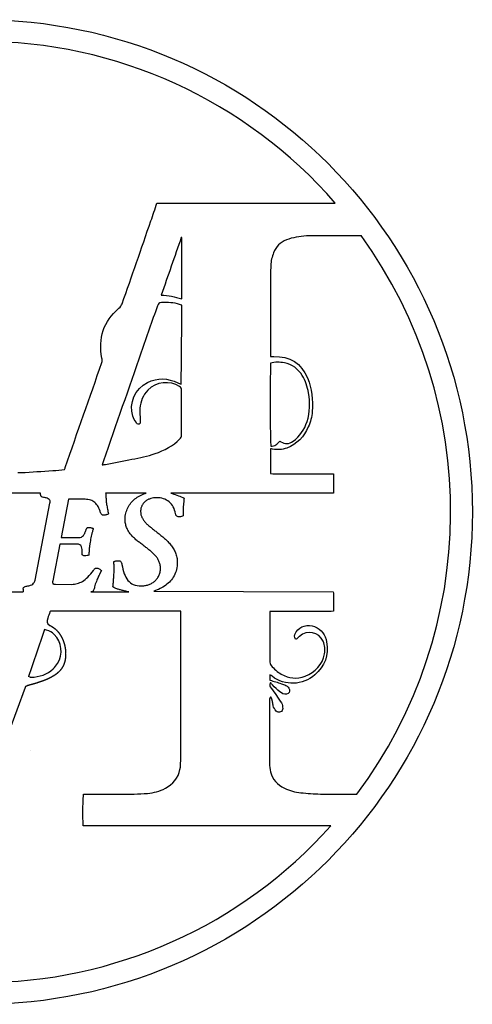
# Model space of a CAD drawing. Units: inches. Extents: x -8.5 to 8.5, y -8.5 to 8.5.
# Drawn here: x 0.7 to 8.5, y -8.5 to 8.5 of the extents above; entities that cross this region are included whole.
import ezdxf

# ---------------------------------------------------------------- set-up
doc = ezdxf.new("R2010")
doc.units = ezdxf.units.IN
doc.layers.get('0').update_dxf_attribs({"linetype": 'CONTINUOUS'})

msp = doc.modelspace()

# ---------------------------------------------------------------- linework, layer by layer
for p, q in [((1.517, 0.22), (1.391, -0.44)), ((1.806, 0.219), (1.517, 0.22)), ((0.939, -1.175), (1.197, 0.151)), ((1.391, -0.44), (1.692, -0.441)), ((1.369, -0.554), (1.246, -1.189)), ((1.663, -0.555), (1.369, -0.554)), ((2.086, -1.011), (2.06, -1.063)), ((0.733, -1.33), (0.733, -1.379)), ((1.295, -1.248), (1.576, -1.249)), ((1.932, -1.372), (1.901, -1.379)), ((2.992, -1.365), (6.093, -1.379)), ((1.137, -2.038), (1.104, -2.029)), ((0.857, -2.85), (0.824, -2.841)), ((0.339, -4.198), (0.774, -3.027))]:
    msp.add_line(p, q)
msp.add_circle((0, 0), 8.5)
for start, end in [(41.0365, 139.1028), (-36.824, 35.9606), (221.8545, 318.1455)]:
    msp.add_arc((0, 0), 8.125, start, end)
for points, degree in [([(2.942, 5.025), (2.979, 5.126), (3.013, 5.23), (3.046, 5.334)], 3), ([(3.046, 5.334), (4.074, 5.334), (5.101, 5.334), (6.129, 5.334)], 3), ([(2.446, 3.596), (2.61, 4.074), (2.778, 4.547), (2.942, 5.025)], 3), ([(5.806, 4.771), (5.691, 4.771), (5.571, 4.768), (5.456, 4.745)], 3), ([(6.577, 4.771), (6.32, 4.771), (6.062, 4.771), (5.806, 4.771)], 3), ([(3.468, 4.741), (3.352, 4.409), (3.237, 4.081), (3.121, 3.746)], 3), ([(3.475, 4.738), (3.471, 4.738), (3.468, 4.738), (3.468, 4.741)], 3), ([(3.475, 3.682), (3.475, 4.04), (3.475, 4.391), (3.475, 4.738)], 3), ([(5.284, 4.697), (5.176, 4.659), (5.105, 4.581), (5.064, 4.477)], 3), ([(5.456, 4.745), (5.396, 4.734), (5.34, 4.719), (5.284, 4.697)], 3), ([(5.064, 4.477), (5.034, 4.406), (5.019, 4.335), (5.015, 4.257)], 3), ([(5.015, 4.257), (5.012, 4.204), (5.012, 4.148), (5.012, 4.096)], 3), ([(5.012, 4.096), (5.012, 3.649), (5.012, 3.197), (5.012, 2.75)], 3), ([(3.121, 3.746), (3.244, 3.742), (3.356, 3.716), (3.475, 3.682)], 3), ([(2.39, 3.518), (2.416, 3.541), (2.435, 3.567), (2.446, 3.596)], 3), ([(3.125, 3.615), (3.084, 3.611), (3.069, 3.596), (3.054, 3.559)], 3), ([(3.438, 3.585), (3.337, 3.615), (3.233, 3.623), (3.125, 3.615)], 3), ([(3.475, 3.57), (3.464, 3.574), (3.449, 3.582), (3.438, 3.585)], 3), ([(3.464, 2.205), (3.475, 2.668), (3.475, 3.119), (3.475, 3.57)], 3), ([(2.095, 2.657), (2.028, 3), (2.121, 3.291), (2.39, 3.518)], 3), ([(3.054, 3.559), (2.961, 3.291), (2.867, 3.022), (2.774, 2.757)], 3), ([(2.774, 2.757), (2.558, 2.131), (2.338, 1.508), (2.121, 0.881)], 3), ([(5.012, 2.75), (5.012, 2.728), (5.012, 2.705), (5.012, 2.683)], 3), ([(1.461, 0.77), (1.67, 1.374), (1.883, 1.978), (2.095, 2.582)], 3), ([(2.095, 2.582), (2.103, 2.608), (2.103, 2.631), (2.095, 2.657)], 3), ([(5.012, 2.567), (5.001, 2.489), (5.004, 1.176), (5.015, 1.139)], 3), ([(5.012, 2.683), (5.034, 2.683), (5.053, 2.683), (5.068, 2.683)], 3), ([(5.25, 2.575), (5.168, 2.59), (5.09, 2.593), (5.012, 2.567)], 3), ([(5.068, 2.683), (5.34, 2.694), (5.549, 2.567), (5.649, 2.314)], 3), ([(5.56, 2.355), (5.489, 2.47), (5.388, 2.548), (5.25, 2.575)], 3), ([(2.629, 1.653), (2.558, 1.877), (2.67, 2.135), (2.882, 2.235)], 3), ([(2.882, 2.235), (3.058, 2.321), (3.233, 2.314), (3.408, 2.231)], 3), ([(3.438, 2.164), (3.27, 2.276), (3.031, 2.25), (2.89, 2.105)], 3), ([(3.408, 2.231), (3.427, 2.224), (3.442, 2.213), (3.464, 2.205)], 3), ([(5.668, 2.056), (5.649, 2.161), (5.616, 2.265), (5.56, 2.355)], 3), ([(5.649, 2.314), (5.728, 2.127), (5.746, 1.933), (5.732, 1.735)], 3), ([(2.89, 2.105), (2.804, 2.015), (2.763, 1.911), (2.752, 1.791)], 3), ([(3.471, 2.105), (3.471, 2.135), (3.46, 2.149), (3.438, 2.164)], 3), ([(3.471, 1.333), (3.471, 1.59), (3.471, 1.847), (3.471, 2.105)], 3), ([(5.642, 1.56), (5.694, 1.724), (5.698, 1.888), (5.668, 2.056)], 3), ([(2.752, 1.791), (2.748, 1.724), (2.755, 1.653), (2.755, 1.586)], 3), ([(5.732, 1.735), (5.724, 1.642), (5.702, 1.553), (5.664, 1.471)], 3), ([(2.685, 1.549), (2.662, 1.583), (2.644, 1.616), (2.629, 1.653)], 3), ([(2.741, 1.515), (2.714, 1.515), (2.696, 1.53), (2.685, 1.549)], 3), ([(2.755, 1.586), (2.755, 1.564), (2.767, 1.538), (2.741, 1.515)], 3), ([(5.4, 1.221), (5.519, 1.307), (5.597, 1.422), (5.642, 1.56)], 3), ([(5.664, 1.471), (5.59, 1.299), (5.47, 1.172), (5.291, 1.105)], 3), ([(3.016, 1.008), (3.177, 1.064), (3.322, 1.142), (3.442, 1.262)], 3), ([(3.442, 1.262), (3.46, 1.28), (3.471, 1.303), (3.471, 1.333)], 3), ([(5.015, 1.139), (5.09, 1.124), (5.127, 1.18), (5.172, 1.221)], 3), ([(5.172, 1.221), (5.18, 1.217), (5.183, 1.217), (5.187, 1.213)], 3), ([(5.187, 1.213), (5.262, 1.165), (5.329, 1.172), (5.4, 1.221)], 3), ([(5.045, 1.087), (5.034, 1.09), (5.027, 1.09), (5.008, 1.09)], 3), ([(5.008, 1.09), (5.008, 0.949), (5.008, 0.811), (5.008, 0.665)], 3), ([(5.291, 1.105), (5.213, 1.075), (5.131, 1.068), (5.045, 1.087)], 3), ([(2.121, 0.881), (2.114, 0.863), (2.107, 0.84), (2.099, 0.814)], 3), ([(2.159, 0.822), (2.312, 0.852), (2.465, 0.881), (2.614, 0.911)], 3), ([(2.614, 0.911), (2.748, 0.937), (2.886, 0.963), (3.016, 1.008)], 3), ([(0.641, 0.68), (0.659, 0.68), (0.682, 0.68), (0.701, 0.68)], 3), ([(0.701, 0.68), (0.883, 0.691), (1.062, 0.702), (1.245, 0.714)], 3), ([(1.245, 0.714), (1.316, 0.717), (1.383, 0.729), (1.45, 0.736)], 3), ([(1.45, 0.736), (1.454, 0.751), (1.461, 0.758), (1.461, 0.77)], 3), ([(2.099, 0.814), (2.125, 0.818), (2.144, 0.818), (2.159, 0.822)], 3), ([(5.008, 0.665), (5.068, 0.658), (5.127, 0.661), (5.187, 0.661)], 3), ([(5.187, 0.661), (5.25, 0.661), (5.31, 0.661), (5.374, 0.661)], 3), ([(5.374, 0.661), (5.433, 0.661), (5.493, 0.661), (5.553, 0.661)], 3), ([(5.553, 0.661), (5.612, 0.661), (5.672, 0.661), (5.732, 0.661)], 3), ([(5.732, 0.661), (5.795, 0.661), (5.855, 0.661), (5.918, 0.661)], 3), ([(5.918, 0.661), (5.978, 0.661), (6.037, 0.661), (6.101, 0.661)], 3), ([(6.101, 0.661), (6.101, 0.55), (6.101, 0.438), (6.101, 0.326)], 3), ([(1.034, 0.326), (0.798, 0.326), (0.563, 0.326), (0.328, 0.326)], 3), ([(2.86, 0.326), (2.626, 0.326), (2.392, 0.326), (2.158, 0.326)], 3), ([(2.843, 0.32), (2.849, 0.322), (2.854, 0.324), (2.86, 0.326)], 3), ([(3.284, 0.326), (3.292, 0.324), (3.301, 0.321), (3.309, 0.319)], 3), ([(6.101, 0.326), (5.162, 0.326), (4.223, 0.326), (3.284, 0.326)], 3), ([(0.467, -1.379), (0.556, -1.379), (0.644, -1.379), (0.733, -1.379)], 3), ([(1.901, -1.379), (2.121, -1.379), (2.341, -1.379), (2.56, -1.379)], 3), ([(6.093, -1.379), (6.104, -1.412), (6.104, -1.625), (6.097, -1.714)], 3), ([(1.159, -1.834), (1.137, -1.901), (1.141, -1.912), (1.193, -1.957)], 3), ([(1.197, -1.725), (1.185, -1.763), (1.17, -1.796), (1.159, -1.834)], 3), ([(1.204, -1.711), (1.2, -1.718), (1.197, -1.722), (1.197, -1.725)], 3), ([(3.457, -1.711), (2.699, -1.711), (1.954, -1.711), (1.204, -1.711)], 3), ([(3.457, -1.77), (3.457, -1.752), (3.457, -1.733), (3.457, -1.711)], 3), ([(3.457, -3.102), (3.457, -2.658), (3.457, -2.214), (3.457, -1.77)], 3), ([(5.001, -1.718), (5.001, -1.737), (4.997, -1.748), (4.997, -1.759)], 3), ([(4.997, -1.759), (4.997, -2.031), (4.997, -2.3), (4.997, -2.572)], 3), ([(5.157, -1.718), (5.105, -1.718), (5.053, -1.718), (5.001, -1.718)], 3), ([(5.314, -1.718), (5.262, -1.718), (5.209, -1.718), (5.157, -1.718)], 3), ([(5.47, -1.718), (5.418, -1.718), (5.366, -1.718), (5.314, -1.718)], 3), ([(5.631, -1.718), (5.579, -1.718), (5.523, -1.718), (5.47, -1.718)], 3), ([(5.787, -1.718), (5.735, -1.718), (5.683, -1.718), (5.631, -1.718)], 3), ([(5.944, -1.718), (5.892, -1.718), (5.84, -1.718), (5.787, -1.718)], 3), ([(6.097, -1.714), (6.049, -1.718), (5.996, -1.714), (5.944, -1.718)], 3), ([(1.193, -1.957), (1.203, -1.961), (1.222, -1.972), (1.249, -1.988), (1.284, -2.014), (1.323, -2.051), (1.358, -2.093), (1.389, -2.14), (1.415, -2.192), (1.437, -2.248), (1.453, -2.308), (1.465, -2.37), (1.47, -2.435), (1.468, -2.499), (1.46, -2.562), (1.442, -2.622), (1.417, -2.678), (1.383, -2.728), (1.34, -2.772), (1.291, -2.811), (1.236, -2.845), (1.177, -2.874), (1.116, -2.901), (1.054, -2.925), (0.99, -2.946), (0.927, -2.966), (0.876, -2.98), (0.838, -2.99), (0.813, -2.997), (0.8, -3)], 5), ([(1.104, -2.029), (1.014, -2.302), (0.917, -2.572), (0.824, -2.841)], 3), ([(5.456, -2.069), (5.519, -1.972), (5.657, -1.931), (5.773, -1.979)], 3), ([(5.773, -1.979), (5.892, -2.028), (5.959, -2.121), (5.981, -2.244)], 3), ([(5.429, -2.169), (5.422, -2.132), (5.437, -2.098), (5.456, -2.069)], 3), ([(5.467, -2.188), (5.448, -2.203), (5.433, -2.195), (5.429, -2.169)], 3), ([(5.511, -2.147), (5.497, -2.162), (5.482, -2.177), (5.467, -2.188)], 3), ([(5.922, -2.233), (5.843, -2.069), (5.649, -2.028), (5.511, -2.147)], 3), ([(5.981, -2.244), (6.026, -2.471), (5.948, -2.662), (5.776, -2.811)], 3), ([(5.944, -2.449), (5.959, -2.374), (5.952, -2.304), (5.922, -2.233)], 3), ([(5.608, -2.833), (5.787, -2.762), (5.907, -2.639), (5.944, -2.449)], 3), ([(4.997, -2.572), (4.997, -2.602), (5.004, -2.628), (5.023, -2.65)], 3), ([(5.023, -2.65), (5.071, -2.71), (5.127, -2.762), (5.194, -2.8)], 3), ([(5.038, -2.837), (5.027, -2.829), (5.015, -2.822), (5.001, -2.811)], 3), ([(5.001, -2.811), (5.001, -2.848), (5.001, -2.874), (5.001, -2.904)], 3), ([(5.776, -2.811), (5.56, -2.997), (5.269, -3.005), (5.038, -2.837)], 3), ([(5.194, -2.8), (5.329, -2.874), (5.467, -2.889), (5.608, -2.833)], 3), ([(0.774, -3.027), (0.774, -3.027), (0.774, -3.026), (0.775, -3.025), (0.776, -3.023), (0.776, -3.021), (0.777, -3.018), (0.777, -3.016), (0.778, -3.014), (0.778, -3.011), (0.779, -3.009), (0.78, -3.007), (0.782, -3.005), (0.784, -3.003), (0.787, -3.002), (0.791, -3.001), (0.794, -3.001), (0.797, -3), (0.799, -3), (0.8, -3)], 5), ([(5.012, -2.945), (4.989, -2.993), (4.997, -3.008), (5.019, -3.042)], 3), ([(5.001, -2.904), (5.068, -2.923), (5.135, -2.941), (5.198, -2.964)], 3), ([(5.045, -2.986), (5.034, -2.975), (5.023, -2.96), (5.012, -2.945)], 3), ([(5.019, -3.042), (5.083, -3.124), (5.142, -3.21), (5.198, -3.296)], 3), ([(5.172, -3.105), (5.127, -3.068), (5.086, -3.027), (5.045, -2.986)], 3), ([(5.198, -2.964), (5.224, -2.971), (5.25, -2.982), (5.277, -2.993)], 3), ([(5.277, -2.993), (5.306, -3.008), (5.329, -3.031), (5.336, -3.064)], 3), ([(3.457, -4.299), (3.457, -3.9), (3.457, -3.501), (3.457, -3.102)], 3), ([(5.057, -3.348), (5.055, -3.34), (5.053, -3.324), (5.05, -3.303), (5.045, -3.276), (5.039, -3.248), (5.033, -3.225), (5.027, -3.209), (5.02, -3.199), (5.014, -3.196), (5.007, -3.2), (5.002, -3.208), (4.997, -3.217), (4.995, -3.225), (4.993, -3.228)], 5), ([(4.993, -3.228), (4.993, -3.598), (4.993, -3.967), (4.993, -4.336)], 3), ([(5.288, -3.143), (5.243, -3.15), (5.206, -3.135), (5.172, -3.105)], 3), ([(5.336, -3.064), (5.351, -3.105), (5.329, -3.139), (5.288, -3.143)], 3), ([(5.109, -3.437), (5.086, -3.411), (5.064, -3.381), (5.057, -3.348)], 3), ([(5.221, -3.393), (5.224, -3.419), (5.209, -3.441), (5.183, -3.452)], 3), ([(5.198, -3.296), (5.217, -3.322), (5.217, -3.359), (5.221, -3.393)], 3), ([(5.183, -3.452), (5.157, -3.463), (5.127, -3.46), (5.109, -3.437)], 3), ([(0.855, -4.118), (0.855, -4.118), (0.855, -4.118), (0.855, -4.118)], 3), ([(3.445, -4.444), (3.457, -4.396), (3.457, -4.347), (3.457, -4.299)], 3), ([(4.993, -4.336), (4.993, -4.388), (5.001, -4.44), (5.012, -4.489)], 3), ([(3.192, -4.769), (3.322, -4.698), (3.416, -4.593), (3.445, -4.444)], 3), ([(5.012, -4.489), (5.045, -4.62), (5.131, -4.709), (5.25, -4.769)], 3), ([(1.771, -5.421), (1.763, -5.261), (1.767, -4.91), (1.778, -4.869)], 3), ([(1.778, -4.869), (1.797, -4.869), (1.816, -4.869), (1.831, -4.869)], 3), ([(1.831, -4.869), (2.103, -4.869), (2.379, -4.869), (2.651, -4.869)], 3), ([(2.651, -4.869), (2.729, -4.869), (2.804, -4.866), (2.882, -4.858)], 3), ([(2.882, -4.858), (2.99, -4.847), (3.095, -4.825), (3.192, -4.769)], 3), ([(5.25, -4.769), (5.34, -4.813), (5.437, -4.84), (5.534, -4.847)], 3), ([(5.534, -4.847), (5.646, -4.858), (5.761, -4.866), (5.873, -4.869)], 3), ([(5.873, -4.869), (6.083, -4.872), (6.294, -4.871), (6.504, -4.87)], 3), ([(6.052, -5.421), (4.624, -5.421), (3.196, -5.421), (1.771, -5.421)], 3)]:
    msp.add_open_spline(points, degree=degree)
for points, knots in [([(1.031, 0.302), (1.032, 0.309), (1.032, 0.317), (1.033, 0.325), (1.034, 0.326)], [0, 0, 0, 0, 0.05306371, 0.0611725, 0.0611725, 0.0611725, 0.0611725]), ([(1.088, 0.25), (1.071, 0.253), (1.041, 0.259), (1.034, 0.289), (1.031, 0.302)], [0, 0, 0, 0, 0.1171171, 0.213386, 0.213386, 0.213386, 0.213386]), ([(1.182, 0.218), (1.17, 0.226), (1.142, 0.244), (1.108, 0.247), (1.088, 0.25)], [0, 0, 0, 0, 0.1019887, 0.2535205, 0.2535205, 0.2535205, 0.2535205]), ([(1.197, 0.151), (1.2, 0.165), (1.204, 0.19), (1.189, 0.209), (1.182, 0.218)], [0, 0, 0, 0, 0.1024153, 0.1839686, 0.1839686, 0.1839686, 0.1839686]), ([(1.974, 0.164), (1.951, 0.18), (1.9, 0.214), (1.838, 0.218), (1.806, 0.219)], [0, 0, 0, 0, 0.2135985, 0.4587593, 0.4587593, 0.4587593, 0.4587593]), ([(2.158, 0.326), (2.16, 0.323), (2.165, 0.313), (2.165, 0.302), (2.165, 0.294)], [0.02024145, 0.02024145, 0.02024145, 0.02024145, 0.04283062, 0.10427347, 0.10427347, 0.10427347, 0.10427347]), ([(2.165, 0.294), (2.165, 0.266), (2.166, 0.211), (2.173, 0.157), (2.177, 0.13)], [0, 0, 0, 0, 0.2098394, 0.4176951, 0.4176951, 0.4176951, 0.4176951]), ([(2.544, 0.074), (2.56, 0.103), (2.594, 0.159), (2.642, 0.203), (2.666, 0.225)], [0, 0, 0, 0, 0.2491043, 0.4954355, 0.4954355, 0.4954355, 0.4954355]), ([(2.666, 0.225), (2.693, 0.244), (2.748, 0.284), (2.811, 0.308), (2.843, 0.32)], [0, 0, 0, 0, 0.2536803, 0.513181, 0.513181, 0.513181, 0.513181]), ([(2.851, 0.188), (2.838, 0.177), (2.813, 0.156), (2.797, 0.127), (2.788, 0.113)], [0, 0, 0, 0, 0.1226314, 0.2503987, 0.2503987, 0.2503987, 0.2503987]), ([(2.939, 0.232), (2.923, 0.227), (2.891, 0.217), (2.864, 0.197), (2.851, 0.188)], [0, 0, 0, 0, 0.1269551, 0.2524429, 0.2524429, 0.2524429, 0.2524429]), ([(3.041, 0.247), (3.024, 0.247), (2.989, 0.245), (2.956, 0.236), (2.939, 0.232)], [0, 0, 0, 0, 0.130804, 0.261358, 0.261358, 0.261358, 0.261358]), ([(3.256, 0.176), (3.225, 0.197), (3.16, 0.24), (3.082, 0.245), (3.041, 0.247)], [0, 0, 0, 0, 0.2800003, 0.5854027, 0.5854027, 0.5854027, 0.5854027]), ([(3.368, -0.029), (3.358, 0.013), (3.341, 0.092), (3.283, 0.15), (3.256, 0.176)], [0, 0, 0, 0, 0.32161, 0.6050926, 0.6050926, 0.6050926, 0.6050926]), ([(3.309, 0.319), (3.346, 0.307), (3.417, 0.284), (3.484, 0.253), (3.516, 0.238)], [0, 0, 0, 0, 0.297093, 0.566995, 0.566995, 0.566995, 0.566995]), ([(3.516, 0.238), (3.514, 0.218), (3.509, 0.179), (3.505, 0.14), (3.503, 0.121)], [0, 0, 0, 0, 0.1546134, 0.2990168, 0.2990168, 0.2990168, 0.2990168]), ([(2.073, -0.013), (2.061, 0.024), (2.041, 0.09), (1.995, 0.142), (1.974, 0.164)], [0, 0, 0, 0, 0.2918679, 0.5198015, 0.5198015, 0.5198015, 0.5198015]), ([(2.177, 0.13), (2.182, 0.103), (2.191, 0.049), (2.202, -0.005), (2.208, -0.031)], [0, 0, 0, 0, 0.2079213, 0.417097, 0.417097, 0.417097, 0.417097]), ([(2.496, -0.123), (2.498, -0.088), (2.502, -0.019), (2.53, 0.044), (2.544, 0.074)], [0, 0, 0, 0, 0.2658266, 0.5197369, 0.5197369, 0.5197369, 0.5197369]), ([(2.788, 0.113), (2.781, 0.097), (2.767, 0.063), (2.765, 0.026), (2.764, 0.006)], [0, 0, 0, 0, 0.1316051, 0.2792934, 0.2792934, 0.2792934, 0.2792934]), ([(2.764, 0.006), (2.765, -0.012), (2.767, -0.047), (2.781, -0.079), (2.788, -0.095)], [0, 0, 0, 0, 0.1345538, 0.2661588, 0.2661588, 0.2661588, 0.2661588]), ([(3.503, 0.121), (3.502, 0.103), (3.499, 0.068), (3.498, 0.032), (3.498, 0.015)], [0, 0, 0, 0, 0.1373906, 0.2711625, 0.2711625, 0.2711625, 0.2711625]), ([(3.498, 0.015), (3.498, 0.008), (3.498, -0.006), (3.498, -0.02), (3.498, -0.027)], [0, 0, 0, 0, 0.0528319, 0.105664, 0.105664, 0.105664, 0.105664]), ([(2.091, -0.044), (2.087, -0.04), (2.079, -0.03), (2.075, -0.019), (2.073, -0.013)], [0, 0, 0, 0, 0.045903, 0.0925121, 0.0925121, 0.0925121, 0.0925121]), ([(2.133, -0.055), (2.124, -0.055), (2.109, -0.054), (2.096, -0.047), (2.091, -0.044)], [0, 0, 0, 0, 0.063085, 0.1103624, 0.1103624, 0.1103624, 0.1103624]), ([(2.172, -0.05), (2.165, -0.051), (2.152, -0.054), (2.139, -0.054), (2.133, -0.055)], [0, 0, 0, 0, 0.0521306, 0.1001236, 0.1001236, 0.1001236, 0.1001236]), ([(2.208, -0.031), (2.203, -0.035), (2.192, -0.043), (2.179, -0.047), (2.172, -0.05)], [0, 0, 0, 0, 0.0467267, 0.1037517, 0.1037517, 0.1037517, 0.1037517]), ([(2.522, -0.269), (2.514, -0.246), (2.499, -0.199), (2.497, -0.149), (2.496, -0.123)], [0, 0, 0, 0, 0.1818799, 0.3773962, 0.3773962, 0.3773962, 0.3773962]), ([(2.788, -0.095), (2.797, -0.111), (2.816, -0.143), (2.84, -0.172), (2.852, -0.187)], [0, 0, 0, 0, 0.1387822, 0.2844637, 0.2844637, 0.2844637, 0.2844637]), ([(3.391, -0.074), (3.385, -0.068), (3.373, -0.056), (3.37, -0.039), (3.368, -0.029)], [0, 0, 0, 0, 0.0585585, 0.1295707, 0.1295707, 0.1295707, 0.1295707]), ([(3.438, -0.084), (3.429, -0.084), (3.413, -0.083), (3.398, -0.077), (3.391, -0.074)], [0, 0, 0, 0, 0.063085, 0.122612, 0.122612, 0.122612, 0.122612]), ([(3.5, -0.066), (3.491, -0.071), (3.472, -0.083), (3.45, -0.084), (3.438, -0.084)], [0, 0, 0, 0, 0.077528, 0.1674273, 0.1674273, 0.1674273, 0.1674273]), ([(3.498, -0.027), (3.498, -0.033), (3.498, -0.046), (3.499, -0.059), (3.5, -0.066)], [0, 0, 0, 0, 0.04790746, 0.09932768, 0.09932768, 0.09932768, 0.09932768]), ([(1.778, -0.405), (1.787, -0.391), (1.806, -0.36), (1.817, -0.325), (1.822, -0.306)], [0, 0, 0, 0, 0.1249207, 0.2758494, 0.2758494, 0.2758494, 0.2758494]), ([(1.822, -0.306), (1.824, -0.301), (1.828, -0.291), (1.833, -0.282), (1.836, -0.277)], [0, 0, 0, 0, 0.0407767, 0.07991617, 0.07991617, 0.07991617, 0.07991617]), ([(1.836, -0.277), (1.84, -0.274), (1.848, -0.266), (1.86, -0.265), (1.867, -0.265)], [0, 0, 0, 0, 0.04127502, 0.0882347, 0.0882347, 0.0882347, 0.0882347]), ([(1.867, -0.265), (1.874, -0.265), (1.888, -0.266), (1.901, -0.27), (1.908, -0.272)], [0, 0, 0, 0, 0.0530633, 0.1079447, 0.1079447, 0.1079447, 0.1079447]), ([(1.908, -0.272), (1.915, -0.274), (1.927, -0.277), (1.939, -0.281), (1.945, -0.283)], [0, 0, 0, 0, 0.05126175, 0.09617278, 0.09617278, 0.09617278, 0.09617278]), ([(1.945, -0.283), (1.94, -0.302), (1.93, -0.339), (1.92, -0.377), (1.916, -0.395)], [0, 0, 0, 0, 0.151766, 0.2931172, 0.2931172, 0.2931172, 0.2931172]), ([(2.594, -0.389), (2.58, -0.37), (2.552, -0.332), (2.532, -0.29), (2.522, -0.269)], [0, 0, 0, 0, 0.1777261, 0.3564311, 0.3564311, 0.3564311, 0.3564311]), ([(2.852, -0.187), (2.867, -0.201), (2.897, -0.23), (2.929, -0.256), (2.946, -0.27)], [0, 0, 0, 0, 0.154171, 0.3182115, 0.3182115, 0.3182115, 0.3182115]), ([(2.946, -0.27), (2.963, -0.284), (2.998, -0.312), (3.034, -0.34), (3.052, -0.353)], [0, 0, 0, 0, 0.1704379, 0.343477, 0.343477, 0.343477, 0.343477]), ([(1.692, -0.441), (1.71, -0.44), (1.743, -0.438), (1.767, -0.415), (1.778, -0.405)], [0, 0, 0, 0, 0.1324615, 0.2441089, 0.2441089, 0.2441089, 0.2441089]), ([(1.895, -0.496), (1.892, -0.514), (1.887, -0.551), (1.881, -0.589), (1.879, -0.608)], [0, 0, 0, 0, 0.138458, 0.2867264, 0.2867264, 0.2867264, 0.2867264]), ([(1.916, -0.395), (1.912, -0.411), (1.905, -0.445), (1.898, -0.479), (1.895, -0.496)], [0, 0, 0, 0, 0.1298428, 0.2629196, 0.2629196, 0.2629196, 0.2629196]), ([(2.698, -0.49), (2.68, -0.474), (2.643, -0.443), (2.611, -0.407), (2.594, -0.389)], [0, 0, 0, 0, 0.1859186, 0.369299, 0.369299, 0.369299, 0.369299]), ([(2.815, -0.579), (2.795, -0.564), (2.756, -0.535), (2.717, -0.505), (2.698, -0.49)], [0, 0, 0, 0, 0.1875544, 0.3724732, 0.3724732, 0.3724732, 0.3724732]), ([(3.052, -0.353), (3.073, -0.37), (3.115, -0.404), (3.156, -0.438), (3.177, -0.455)], [0, 0, 0, 0, 0.203181, 0.4084427, 0.4084427, 0.4084427, 0.4084427]), ([(3.177, -0.455), (3.197, -0.473), (3.237, -0.508), (3.271, -0.549), (3.288, -0.57)], [0, 0, 0, 0, 0.2044649, 0.4068379, 0.4068379, 0.4068379, 0.4068379]), ([(1.741, -0.6), (1.733, -0.587), (1.716, -0.558), (1.682, -0.556), (1.663, -0.555)], [0, 0, 0, 0, 0.1090782, 0.2408798, 0.2408798, 0.2408798, 0.2408798]), ([(1.751, -0.706), (1.753, -0.686), (1.757, -0.65), (1.746, -0.615), (1.741, -0.6)], [0, 0, 0, 0, 0.1502774, 0.2744103, 0.2744103, 0.2744103, 0.2744103]), ([(1.879, -0.608), (1.877, -0.629), (1.873, -0.674), (1.87, -0.719), (1.868, -0.743)], [0, 0, 0, 0, 0.1623362, 0.3444259, 0.3444259, 0.3444259, 0.3444259]), ([(2.921, -0.663), (2.904, -0.649), (2.869, -0.62), (2.833, -0.593), (2.815, -0.579)], [0, 0, 0, 0, 0.1704378, 0.343477, 0.343477, 0.343477, 0.343477]), ([(3.017, -0.749), (3.003, -0.733), (2.973, -0.702), (2.939, -0.676), (2.921, -0.663)], [0, 0, 0, 0, 0.1611068, 0.3279308, 0.3279308, 0.3279308, 0.3279308]), ([(3.288, -0.57), (3.304, -0.591), (3.335, -0.634), (3.357, -0.681), (3.368, -0.705)], [0, 0, 0, 0, 0.2005888, 0.400687, 0.400687, 0.400687, 0.400687]), ([(1.756, -0.74), (1.754, -0.735), (1.75, -0.724), (1.751, -0.712), (1.751, -0.706)], [0, 0, 0, 0, 0.04333664, 0.08791328, 0.08791328, 0.08791328, 0.08791328]), ([(1.801, -0.756), (1.79, -0.756), (1.773, -0.756), (1.761, -0.745), (1.756, -0.74)], [0, 0, 0, 0, 0.0749525, 0.1231725, 0.1231725, 0.1231725, 0.1231725]), ([(1.868, -0.743), (1.858, -0.747), (1.837, -0.755), (1.813, -0.756), (1.801, -0.756)], [0, 0, 0, 0, 0.0798817, 0.1759953, 0.1759953, 0.1759953, 0.1759953]), ([(2.302, -0.856), (2.307, -0.854), (2.319, -0.851), (2.33, -0.847), (2.336, -0.846)], [0, 0, 0, 0, 0.04333769, 0.08982991, 0.08982991, 0.08982991, 0.08982991]), ([(2.336, -0.846), (2.342, -0.844), (2.356, -0.841), (2.37, -0.841), (2.377, -0.841)], [0, 0, 0, 0, 0.0505109, 0.1067412, 0.1067412, 0.1067412, 0.1067412]), ([(2.377, -0.841), (2.388, -0.841), (2.406, -0.841), (2.419, -0.854), (2.424, -0.859)], [0, 0, 0, 0, 0.0768211, 0.1319991, 0.1319991, 0.1319991, 0.1319991]), ([(3.082, -0.85), (3.073, -0.832), (3.056, -0.796), (3.03, -0.764), (3.017, -0.749)], [0, 0, 0, 0, 0.1514059, 0.3069343, 0.3069343, 0.3069343, 0.3069343]), ([(3.368, -0.705), (3.377, -0.731), (3.396, -0.784), (3.398, -0.84), (3.399, -0.869)], [0, 0, 0, 0, 0.2052626, 0.4257376, 0.4257376, 0.4257376, 0.4257376]), ([(1.758, -1.198), (1.79, -1.175), (1.864, -1.122), (1.918, -1.049), (1.948, -1.008)], [0, 0, 0, 0, 0.3009077, 0.6854247, 0.6854247, 0.6854247, 0.6854247]), ([(1.948, -1.008), (1.952, -1.002), (1.959, -0.991), (1.968, -0.981), (1.972, -0.977)], [0, 0, 0, 0, 0.05586635, 0.09920291, 0.09920291, 0.09920291, 0.09920291]), ([(1.972, -0.977), (1.976, -0.974), (1.985, -0.968), (1.996, -0.967), (2.003, -0.967)], [0, 0, 0, 0, 0.03850743, 0.0852052, 0.0852052, 0.0852052, 0.0852052]), ([(2.003, -0.967), (2.011, -0.968), (2.027, -0.969), (2.04, -0.978), (2.047, -0.983)], [0, 0, 0, 0, 0.058627, 0.1206882, 0.1206882, 0.1206882, 0.1206882]), ([(2.047, -0.983), (2.054, -0.987), (2.068, -0.995), (2.08, -1.006), (2.086, -1.011)], [0, 0, 0, 0, 0.0645795, 0.1231376, 0.1231376, 0.1231376, 0.1231376]), ([(2.299, -1.134), (2.301, -1.106), (2.306, -1.052), (2.307, -0.997), (2.307, -0.97)], [0, 0, 0, 0, 0.213497, 0.41663, 0.41663, 0.41663, 0.41663]), ([(2.305, -0.911), (2.304, -0.901), (2.304, -0.883), (2.303, -0.865), (2.302, -0.856)], [0, 0, 0, 0, 0.0710126, 0.1388845, 0.1388845, 0.1388845, 0.1388845]), ([(2.307, -0.97), (2.307, -0.96), (2.307, -0.94), (2.305, -0.92), (2.305, -0.911)], [0, 0, 0, 0, 0.0776147, 0.1520747, 0.1520747, 0.1520747, 0.1520747]), ([(2.424, -0.859), (2.428, -0.865), (2.436, -0.881), (2.44, -0.898), (2.442, -0.908)], [0, 0, 0, 0, 0.0568576, 0.1341908, 0.1341908, 0.1341908, 0.1341908]), ([(2.442, -0.908), (2.452, -0.962), (2.47, -1.059), (2.52, -1.144), (2.543, -1.182)], [0, 0, 0, 0, 0.410439, 0.7450103, 0.7450103, 0.7450103, 0.7450103]), ([(3.079, -1.102), (3.087, -1.082), (3.105, -1.04), (3.107, -0.994), (3.108, -0.97)], [0, 0, 0, 0, 0.1660386, 0.3469114, 0.3469114, 0.3469114, 0.3469114]), ([(3.108, -0.97), (3.107, -0.949), (3.105, -0.907), (3.09, -0.869), (3.082, -0.85)], [0, 0, 0, 0, 0.159354, 0.3128521, 0.3128521, 0.3128521, 0.3128521]), ([(3.399, -0.869), (3.397, -0.911), (3.393, -0.992), (3.36, -1.065), (3.344, -1.1)], [0, 0, 0, 0, 0.3172414, 0.6088384, 0.6088384, 0.6088384, 0.6088384]), ([(0.902, -1.245), (0.911, -1.235), (0.929, -1.215), (0.936, -1.189), (0.939, -1.175)], [0, 0, 0, 0, 0.0977448, 0.2037304, 0.2037304, 0.2037304, 0.2037304]), ([(1.246, -1.189), (1.244, -1.199), (1.241, -1.216), (1.246, -1.232), (1.248, -1.238)], [0, 0, 0, 0, 0.0777545, 0.1270087, 0.1270087, 0.1270087, 0.1270087]), ([(2.031, -1.123), (2.026, -1.134), (2.014, -1.159), (2.005, -1.185), (2, -1.198)], [0, 0, 0, 0, 0.0960569, 0.2073618, 0.2073618, 0.2073618, 0.2073618]), ([(2.06, -1.063), (2.055, -1.073), (2.045, -1.092), (2.036, -1.112), (2.031, -1.123)], [0, 0, 0, 0, 0.0790063, 0.168374, 0.168374, 0.168374, 0.168374]), ([(2.285, -1.293), (2.288, -1.267), (2.293, -1.214), (2.297, -1.161), (2.299, -1.134)], [0, 0, 0, 0, 0.1973065, 0.4042158, 0.4042158, 0.4042158, 0.4042158]), ([(2.543, -1.182), (2.573, -1.209), (2.637, -1.268), (2.725, -1.273), (2.772, -1.276)], [0, 0, 0, 0, 0.2998273, 0.6450886, 0.6450886, 0.6450886, 0.6450886]), ([(3.003, -1.198), (3.018, -1.184), (3.048, -1.156), (3.069, -1.121), (3.079, -1.102)], [0, 0, 0, 0, 0.154119, 0.3121504, 0.3121504, 0.3121504, 0.3121504]), ([(3.344, -1.1), (3.324, -1.132), (3.285, -1.195), (3.227, -1.243), (3.198, -1.266)], [0, 0, 0, 0, 0.2821412, 0.5649018, 0.5649018, 0.5649018, 0.5649018]), ([(0.733, -1.33), (0.734, -1.324), (0.735, -1.311), (0.744, -1.301), (0.749, -1.296)], [0, 0, 0, 0, 0.04889273, 0.0971123, 0.0971123, 0.0971123, 0.0971123]), ([(0.749, -1.296), (0.755, -1.292), (0.77, -1.282), (0.788, -1.28), (0.798, -1.278)], [0, 0, 0, 0, 0.0554994, 0.1351929, 0.1351929, 0.1351929, 0.1351929]), ([(0.798, -1.278), (0.82, -1.276), (0.857, -1.272), (0.889, -1.253), (0.902, -1.245)], [0, 0, 0, 0, 0.1648103, 0.2807696, 0.2807696, 0.2807696, 0.2807696]), ([(1.248, -1.238), (1.254, -1.241), (1.268, -1.249), (1.285, -1.249), (1.295, -1.248)], [0, 0, 0, 0, 0.0472773, 0.1235098, 0.1235098, 0.1235098, 0.1235098]), ([(1.576, -1.249), (1.607, -1.247), (1.671, -1.242), (1.728, -1.213), (1.758, -1.198)], [0, 0, 0, 0, 0.2367557, 0.4851974, 0.4851974, 0.4851974, 0.4851974]), ([(1.95, -1.352), (1.947, -1.357), (1.944, -1.366), (1.935, -1.37), (1.932, -1.372)], [0, 0, 0, 0, 0.04218973, 0.07195331, 0.07195331, 0.07195331, 0.07195331]), ([(1.968, -1.292), (1.966, -1.303), (1.961, -1.324), (1.953, -1.343), (1.95, -1.352)], [0, 0, 0, 0, 0.0900969, 0.159084, 0.159084, 0.159084, 0.159084]), ([(2, -1.198), (1.993, -1.215), (1.981, -1.245), (1.972, -1.277), (1.968, -1.292)], [0, 0, 0, 0, 0.1337213, 0.250744, 0.250744, 0.250744, 0.250744]), ([(2.353, -1.327), (2.34, -1.321), (2.316, -1.311), (2.295, -1.298), (2.285, -1.293)], [0, 0, 0, 0, 0.108627, 0.1921791, 0.1921791, 0.1921791, 0.1921791]), ([(2.462, -1.358), (2.442, -1.353), (2.406, -1.344), (2.37, -1.332), (2.353, -1.327)], [0, 0, 0, 0, 0.1537825, 0.2885182, 0.2885182, 0.2885182, 0.2885182]), ([(2.56, -1.379), (2.549, -1.377), (2.516, -1.371), (2.484, -1.363), (2.462, -1.358)], [0.0945728, 0.0945728, 0.0945728, 0.0945728, 0.1807681, 0.3498163, 0.3498163, 0.3498163, 0.3498163]), ([(2.772, -1.276), (2.793, -1.275), (2.835, -1.274), (2.876, -1.263), (2.896, -1.258)], [0, 0, 0, 0, 0.1622107, 0.3212297, 0.3212297, 0.3212297, 0.3212297]), ([(2.896, -1.258), (2.916, -1.25), (2.954, -1.235), (2.987, -1.211), (3.003, -1.198)], [0, 0, 0, 0, 0.1574084, 0.3117394, 0.3117394, 0.3117394, 0.3117394]), ([(3.198, -1.266), (3.167, -1.287), (3.103, -1.329), (3.03, -1.353), (2.992, -1.365)], [0, 0, 0, 0, 0.282861, 0.5812168, 0.5812168, 0.5812168, 0.5812168]), ([(1.27, -2.115), (1.27, -2.115), (1.269, -2.115), (1.269, -2.115), (1.232, -2.077), (1.191, -2.053), (1.137, -2.038)], [-0.0021793, -0.0021793, -0.0021793, -0.0021793, 0, 0, 0, 0.8529087, 0.8529087, 0.8529087, 0.8529087]), ([(1.328, -2.613), (1.328, -2.613), (1.329, -2.613), (1.329, -2.613), (1.431, -2.46), (1.403, -2.242), (1.27, -2.116), (1.27, -2.116), (1.27, -2.115), (1.27, -2.115)], [-0.000139, -0.000139, -0.000139, -0.000139, 0, 0, 0, 1, 1, 1, 1.000745, 1.000745, 1.000745, 1.000745]), ([(0.865, -2.851), (1.023, -2.851), (1.151, -2.806), (1.253, -2.706), (1.28, -2.679), (1.305, -2.648), (1.328, -2.613), (1.328, -2.613), (1.328, -2.613), (1.328, -2.613)], [0, 0, 0, 0, 0.788282, 0.788282, 0.788282, 1, 1, 1, 1.000133, 1.000133, 1.000133, 1.000133]), ([(0.857, -2.85), (0.86, -2.851), (0.862, -2.851), (0.863, -2.851), (0.864, -2.851), (0.864, -2.851), (0.865, -2.851)], [0.604779, 0.604779, 0.604779, 0.604779, 0.9060373, 0.9060373, 0.9060373, 1, 1, 1, 1])]:
    msp.add_open_spline(points, degree=3, knots=knots)

doc.saveas('drawing.dxf')
